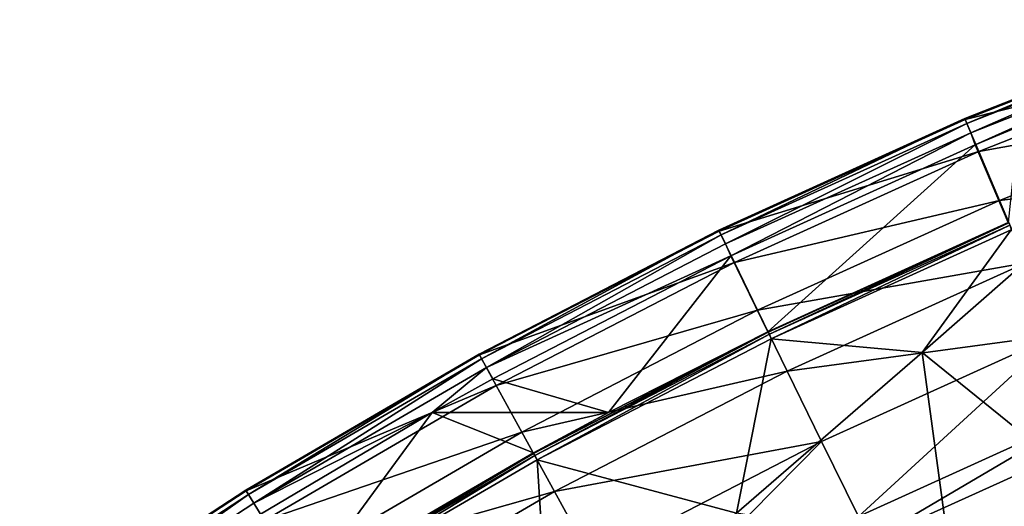
# Model space of a CAD drawing. Units: millimetres. Extents: x -533 to 72, y -190 to 190.
# Drawn here: x -450 to -398, y 137 to 162 of the extents above; entities that cross this region are included whole.
import ezdxf

# ---------------------------------------------------------------- set-up
doc = ezdxf.new("R2010")
doc.units = ezdxf.units.MM
doc.header["$LTSCALE"] = 41.718519
for name, color, linetype in [('1', 7, 'CONTINUOUS'), ('118', 7, 'CONTINUOUS'), ('195', 7, 'CONTINUOUS'), ('2', 7, 'CONTINUOUS'), ('32', 7, 'CONTINUOUS'), ('35', 7, 'CONTINUOUS'), ('46', 7, 'CONTINUOUS'), ('48', 7, 'CONTINUOUS'), ('61', 7, 'CONTINUOUS')]:
    doc.layers.add(name, color=color, linetype=linetype)

msp = doc.modelspace()

# ---------------------------------------------------------------- linework, layer by layer
at = {"layer": '1', "linetype": 'Continuous'}
for points in [[(-393.737, 141.862, 182.091), (-405.924, 136.335, 182.091), (-405.435, 134.983, 182.091), (-393.737, 141.862, 182.091)], [(-392.457, 140.847, 182.091), (-393.737, 141.862, 182.091), (-405.435, 134.983, 182.091), (-392.457, 140.847, 182.091)]]:
    msp.add_3dface(points, dxfattribs=at)
at = {"layer": '118', "linetype": 'Continuous'}
msp.add_3dface([(-401.196, 134.758, 167.105), (-393.982, 138.004, 167.105), (-395.147, 135.693, 166.813), (-401.196, 134.758, 167.105)], dxfattribs=at)
at = {"layer": '195', "linetype": 'Continuous'}
for points in [[(-387.131, 162.376, 169.812), (-387.147, 162.42, 169.118), (-400.34, 157.225, 169.118), (-387.131, 162.376, 169.812)], [(-400.34, 157.225, 169.118), (-387.147, 162.42, 169.118), (-400.234, 156.975, 168.477), (-400.34, 157.225, 169.118)], [(-400.322, 157.182, 169.812), (-387.131, 162.376, 169.812), (-400.34, 157.225, 169.118), (-400.322, 157.182, 169.812)], [(-387.147, 162.42, 169.118), (-387.054, 162.164, 168.477), (-400.234, 156.975, 168.477), (-387.147, 162.42, 169.118)], [(-400.234, 156.975, 168.477), (-387.054, 162.164, 168.477), (-400.027, 156.485, 168.028), (-400.234, 156.975, 168.477)], [(-387.054, 162.164, 168.477), (-386.872, 161.664, 168.028), (-400.027, 156.485, 168.028), (-387.054, 162.164, 168.477)], [(-386.872, 161.664, 168.028), (-399.796, 155.846, 167.867), (-400.027, 156.485, 168.028), (-386.872, 161.664, 168.028)], [(-397.535, 156.792, 167.867), (-399.796, 155.846, 167.867), (-386.872, 161.664, 168.028), (-397.535, 156.792, 167.867)], [(-413.252, 151.366, 169.118), (-400.322, 157.182, 169.812), (-400.34, 157.225, 169.118), (-413.252, 151.366, 169.118)], [(-413.252, 151.366, 169.118), (-400.34, 157.225, 169.118), (-413.134, 151.122, 168.477), (-413.252, 151.366, 169.118)], [(-413.134, 151.122, 168.477), (-400.34, 157.225, 169.118), (-400.234, 156.975, 168.477), (-413.134, 151.122, 168.477)], [(-413.232, 151.324, 169.812), (-400.322, 157.182, 169.812), (-413.252, 151.366, 169.118), (-413.232, 151.324, 169.812)], [(-413.134, 151.122, 168.477), (-400.234, 156.975, 168.477), (-412.902, 150.643, 168.028), (-413.134, 151.122, 168.477)], [(-412.902, 150.643, 168.028), (-400.234, 156.975, 168.477), (-400.027, 156.485, 168.028), (-412.902, 150.643, 168.028)], [(-412.624, 150.027, 167.867), (-412.902, 150.643, 168.028), (-400.027, 156.485, 168.028), (-412.624, 150.027, 167.867)], [(-399.796, 155.846, 167.867), (-412.624, 150.027, 167.867), (-400.027, 156.485, 168.028), (-399.796, 155.846, 167.867)], [(-425.85, 144.86, 169.118), (-413.232, 151.324, 169.812), (-413.252, 151.366, 169.118), (-425.85, 144.86, 169.118)], [(-425.85, 144.86, 169.118), (-413.252, 151.366, 169.118), (-425.719, 144.621, 168.477), (-425.85, 144.86, 169.118)], [(-425.828, 144.818, 169.812), (-413.232, 151.324, 169.812), (-425.85, 144.86, 169.118), (-425.828, 144.818, 169.812)], [(-425.719, 144.621, 168.477), (-413.252, 151.366, 169.118), (-413.134, 151.122, 168.477), (-425.719, 144.621, 168.477)], [(-425.719, 144.621, 168.477), (-413.134, 151.122, 168.477), (-425.463, 144.155, 168.028), (-425.719, 144.621, 168.477)], [(-425.463, 144.155, 168.028), (-413.134, 151.122, 168.477), (-412.902, 150.643, 168.028), (-425.463, 144.155, 168.028)], [(-412.624, 150.027, 167.867), (-425.463, 144.155, 168.028), (-412.902, 150.643, 168.028), (-412.624, 150.027, 167.867)], [(-412.624, 150.027, 167.867), (-425.13, 143.567, 167.867), (-425.463, 144.155, 168.028), (-412.624, 150.027, 167.867)], [(-438.101, 137.721, 169.118), (-425.828, 144.818, 169.812), (-425.85, 144.86, 169.118), (-438.101, 137.721, 169.118)], [(-438.101, 137.721, 169.118), (-425.85, 144.86, 169.118), (-437.958, 137.49, 168.477), (-438.101, 137.721, 169.118)], [(-438.077, 137.681, 169.812), (-425.828, 144.818, 169.812), (-438.101, 137.721, 169.118), (-438.077, 137.681, 169.812)], [(-437.958, 137.49, 168.477), (-425.85, 144.86, 169.118), (-425.719, 144.621, 168.477), (-437.958, 137.49, 168.477)], [(-437.958, 137.49, 168.477), (-425.719, 144.621, 168.477), (-437.679, 137.037, 168.028), (-437.958, 137.49, 168.477)], [(-437.679, 137.037, 168.028), (-425.719, 144.621, 168.477), (-425.463, 144.155, 168.028), (-437.679, 137.037, 168.028)], [(-428.311, 141.792, 167.867), (-437.679, 137.037, 168.028), (-425.463, 144.155, 168.028), (-428.311, 141.792, 167.867)], [(-425.13, 143.567, 167.867), (-428.311, 141.792, 167.867), (-425.463, 144.155, 168.028), (-425.13, 143.567, 167.867)], [(-428.311, 141.792, 167.867), (-437.327, 136.458, 167.867), (-437.679, 137.037, 168.028), (-428.311, 141.792, 167.867)], [(-449.973, 129.969, 169.118), (-438.077, 137.681, 169.812), (-438.101, 137.721, 169.118), (-449.973, 129.969, 169.118)], [(-449.973, 129.969, 169.118), (-438.101, 137.721, 169.118), (-449.819, 129.745, 168.477), (-449.973, 129.969, 169.118)], [(-449.947, 129.931, 169.812), (-438.077, 137.681, 169.812), (-449.973, 129.969, 169.118), (-449.947, 129.931, 169.812)], [(-449.819, 129.745, 168.477), (-438.101, 137.721, 169.118), (-437.958, 137.49, 168.477), (-449.819, 129.745, 168.477)], [(-449.819, 129.745, 168.477), (-437.958, 137.49, 168.477), (-449.517, 129.307, 168.028), (-449.819, 129.745, 168.477)], [(-449.517, 129.307, 168.028), (-437.958, 137.49, 168.477), (-437.679, 137.037, 168.028), (-449.517, 129.307, 168.028)], [(-437.327, 136.458, 167.867), (-449.517, 129.307, 168.028), (-437.679, 137.037, 168.028), (-437.327, 136.458, 167.867)]]:
    msp.add_3dface(points, dxfattribs=at)
at = {"layer": '2', "linetype": 'Continuous'}
for points in [[(-397.535, 156.792, 167.867), (-398.067, 151.764, 167.867), (-399.796, 155.846, 167.867), (-397.535, 156.792, 167.867)], [(-399.796, 155.846, 167.867), (-410.689, 146.038, 167.867), (-412.624, 150.027, 167.867), (-399.796, 155.846, 167.867)], [(-398.067, 151.764, 167.867), (-410.689, 146.038, 167.867), (-399.796, 155.846, 167.867), (-398.067, 151.764, 167.867)], [(-412.624, 150.027, 167.867), (-419.057, 141.802, 167.867), (-425.13, 143.567, 167.867), (-412.624, 150.027, 167.867)], [(-410.689, 146.038, 167.867), (-419.057, 141.802, 167.867), (-412.624, 150.027, 167.867), (-410.689, 146.038, 167.867)], [(-419.057, 141.802, 167.867), (-428.311, 141.792, 167.867), (-425.13, 143.567, 167.867), (-419.057, 141.802, 167.867)], [(-428.311, 141.792, 167.867), (-434.998, 132.686, 167.867), (-437.327, 136.458, 167.867), (-428.311, 141.792, 167.867)], [(-422.996, 139.681, 167.867), (-434.998, 132.686, 167.867), (-428.311, 141.792, 167.867), (-422.996, 139.681, 167.867)], [(-419.057, 141.802, 167.867), (-422.996, 139.681, 167.867), (-428.311, 141.792, 167.867), (-419.057, 141.802, 167.867)]]:
    msp.add_3dface(points, dxfattribs=at)
at = {"layer": '32', "linetype": 'Continuous'}
for points in [[(-392.457, 140.847, 182.091), (-405.435, 134.983, 182.091), (-403.23, 130.627, 181.392), (-392.457, 140.847, 182.091)], [(-389.703, 136.704, 181.392), (-392.457, 140.847, 182.091), (-403.23, 130.627, 181.392), (-389.703, 136.704, 181.392)]]:
    msp.add_3dface(points, dxfattribs=at)
at = {"layer": '35', "linetype": 'Continuous'}
for points in [[(-386.504, 160.657, 173.823), (-387.131, 162.376, 169.812), (-400.322, 157.182, 169.812), (-386.504, 160.657, 173.823)], [(-399.609, 155.497, 173.823), (-386.504, 160.657, 173.823), (-400.322, 157.182, 169.812), (-399.609, 155.497, 173.823)], [(-386.504, 160.657, 173.823), (-399.609, 155.497, 173.823), (-385.549, 158.037, 177.26), (-386.504, 160.657, 173.823)], [(-385.549, 158.037, 177.26), (-399.609, 155.497, 173.823), (-398.522, 152.929, 177.26), (-385.549, 158.037, 177.26)], [(-385.549, 158.037, 177.26), (-398.522, 152.929, 177.26), (-384.328, 154.69, 179.886), (-385.549, 158.037, 177.26)], [(-413.232, 151.324, 169.812), (-399.609, 155.497, 173.823), (-400.322, 157.182, 169.812), (-413.232, 151.324, 169.812)], [(-412.434, 149.678, 173.823), (-399.609, 155.497, 173.823), (-413.232, 151.324, 169.812), (-412.434, 149.678, 173.823)], [(-399.609, 155.497, 173.823), (-412.434, 149.678, 173.823), (-398.522, 152.929, 177.26), (-399.609, 155.497, 173.823)], [(-384.328, 154.69, 179.886), (-398.522, 152.929, 177.26), (-397.132, 149.648, 179.886), (-384.328, 154.69, 179.886)], [(-398.522, 152.929, 177.26), (-412.434, 149.678, 173.823), (-411.218, 147.169, 177.26), (-398.522, 152.929, 177.26)], [(-398.522, 152.929, 177.26), (-411.218, 147.169, 177.26), (-397.132, 149.648, 179.886), (-398.522, 152.929, 177.26)], [(-425.828, 144.818, 169.812), (-412.434, 149.678, 173.823), (-413.232, 151.324, 169.812), (-425.828, 144.818, 169.812)], [(-424.947, 143.215, 173.823), (-412.434, 149.678, 173.823), (-425.828, 144.818, 169.812), (-424.947, 143.215, 173.823)], [(-412.434, 149.678, 173.823), (-424.947, 143.215, 173.823), (-411.218, 147.169, 177.26), (-412.434, 149.678, 173.823)], [(-397.132, 149.648, 179.886), (-411.218, 147.169, 177.26), (-409.664, 143.963, 179.886), (-397.132, 149.648, 179.886)], [(-397.132, 149.648, 179.886), (-409.664, 143.963, 179.886), (-395.53, 145.865, 181.531), (-397.132, 149.648, 179.886)], [(-411.218, 147.169, 177.26), (-424.947, 143.215, 173.823), (-423.605, 140.771, 177.26), (-411.218, 147.169, 177.26)], [(-411.218, 147.169, 177.26), (-423.605, 140.771, 177.26), (-409.664, 143.963, 179.886), (-411.218, 147.169, 177.26)], [(-395.53, 145.865, 181.531), (-409.664, 143.963, 179.886), (-407.872, 140.266, 181.531), (-395.53, 145.865, 181.531)], [(-405.924, 136.335, 182.091), (-395.53, 145.865, 181.531), (-407.872, 140.266, 181.531), (-405.924, 136.335, 182.091)], [(-405.924, 136.335, 182.091), (-393.737, 141.862, 182.091), (-395.53, 145.865, 181.531), (-405.924, 136.335, 182.091)], [(-438.077, 137.681, 169.812), (-424.947, 143.215, 173.823), (-425.828, 144.818, 169.812), (-438.077, 137.681, 169.812)], [(-409.664, 143.963, 179.886), (-423.605, 140.771, 177.26), (-421.89, 137.648, 179.886), (-409.664, 143.963, 179.886)], [(-409.664, 143.963, 179.886), (-421.89, 137.648, 179.886), (-407.872, 140.266, 181.531), (-409.664, 143.963, 179.886)], [(-437.116, 136.124, 173.823), (-424.947, 143.215, 173.823), (-438.077, 137.681, 169.812), (-437.116, 136.124, 173.823)], [(-424.947, 143.215, 173.823), (-437.116, 136.124, 173.823), (-423.605, 140.771, 177.26), (-424.947, 143.215, 173.823)], [(-423.605, 140.771, 177.26), (-437.116, 136.124, 173.823), (-435.651, 133.752, 177.26), (-423.605, 140.771, 177.26)], [(-423.605, 140.771, 177.26), (-435.651, 133.752, 177.26), (-421.89, 137.648, 179.886), (-423.605, 140.771, 177.26)], [(-407.872, 140.266, 181.531), (-421.89, 137.648, 179.886), (-419.912, 134.046, 181.531), (-407.872, 140.266, 181.531)], [(-417.785, 130.211, 182.091), (-407.872, 140.266, 181.531), (-419.912, 134.046, 181.531), (-417.785, 130.211, 182.091)], [(-417.785, 130.211, 182.091), (-405.924, 136.335, 182.091), (-407.872, 140.266, 181.531), (-417.785, 130.211, 182.091)], [(-449.947, 129.931, 169.812), (-437.116, 136.124, 173.823), (-438.077, 137.681, 169.812), (-449.947, 129.931, 169.812)], [(-421.89, 137.648, 179.886), (-435.651, 133.752, 177.26), (-433.779, 130.72, 179.886), (-421.89, 137.648, 179.886)], [(-421.89, 137.648, 179.886), (-433.779, 130.72, 179.886), (-419.912, 134.046, 181.531), (-421.89, 137.648, 179.886)]]:
    msp.add_3dface(points, dxfattribs=at)
at = {"layer": '46', "linetype": 'Continuous'}
for points in [[(-402.573, 144.952, 167.105), (-392.852, 153.462, 167.105), (-393.982, 138.004, 167.105), (-402.573, 144.952, 167.105)], [(-392.852, 153.462, 167.105), (-402.573, 144.952, 167.105), (-397.905, 151.381, 167.105), (-392.852, 153.462, 167.105)], [(-397.905, 151.381, 167.105), (-402.573, 144.952, 167.105), (-410.508, 145.664, 167.105), (-397.905, 151.381, 167.105)], [(-410.508, 145.664, 167.105), (-412.331, 136.517, 167.105), (-422.796, 139.316, 167.105), (-410.508, 145.664, 167.105)], [(-402.573, 144.952, 167.105), (-412.331, 136.517, 167.105), (-410.508, 145.664, 167.105), (-402.573, 144.952, 167.105)], [(-412.331, 136.517, 167.105), (-402.573, 144.952, 167.105), (-401.196, 134.758, 167.105), (-412.331, 136.517, 167.105)], [(-401.196, 134.758, 167.105), (-402.573, 144.952, 167.105), (-393.982, 138.004, 167.105), (-401.196, 134.758, 167.105)], [(-422.796, 139.316, 167.105), (-422.09, 128.081, 167.105), (-434.78, 132.332, 167.105), (-422.796, 139.316, 167.105)], [(-412.331, 136.517, 167.105), (-422.09, 128.081, 167.105), (-422.796, 139.316, 167.105), (-412.331, 136.517, 167.105)]]:
    msp.add_3dface(points, dxfattribs=at)
at = {"layer": '48', "linetype": 'Continuous'}
for points in [[(-410.689, 146.038, 167.867), (-398.067, 151.764, 167.867), (-410.658, 146.013, 167.453), (-410.689, 146.038, 167.867)], [(-410.658, 146.013, 167.453), (-398.067, 151.764, 167.867), (-398.021, 151.747, 167.453), (-410.658, 146.013, 167.453)], [(-419.057, 141.802, 167.867), (-410.689, 146.038, 167.867), (-422.987, 139.645, 167.453), (-419.057, 141.802, 167.867)], [(-422.987, 139.645, 167.453), (-410.689, 146.038, 167.867), (-410.658, 146.013, 167.453), (-422.987, 139.645, 167.453)], [(-422.996, 139.681, 167.867), (-419.057, 141.802, 167.867), (-422.987, 139.645, 167.453), (-422.996, 139.681, 167.867)], [(-434.998, 132.686, 167.867), (-422.996, 139.681, 167.867), (-434.976, 132.659, 167.453), (-434.998, 132.686, 167.867)], [(-434.976, 132.659, 167.453), (-422.996, 139.681, 167.867), (-422.987, 139.645, 167.453), (-434.976, 132.659, 167.453)]]:
    msp.add_3dface(points, dxfattribs=at)
at = {"layer": '61', "linetype": 'Continuous'}
for points in [[(-410.658, 146.013, 167.453), (-398.021, 151.747, 167.453), (-410.604, 145.903, 167.205), (-410.658, 146.013, 167.453)], [(-410.604, 145.903, 167.205), (-398.021, 151.747, 167.453), (-397.973, 151.634, 167.205), (-410.604, 145.903, 167.205)], [(-410.508, 145.664, 167.105), (-410.604, 145.903, 167.205), (-397.973, 151.634, 167.205), (-410.508, 145.664, 167.105)], [(-397.905, 151.381, 167.105), (-410.508, 145.664, 167.105), (-397.973, 151.634, 167.205), (-397.905, 151.381, 167.105)], [(-422.987, 139.645, 167.453), (-410.658, 146.013, 167.453), (-422.928, 139.538, 167.205), (-422.987, 139.645, 167.453)], [(-422.928, 139.538, 167.205), (-410.658, 146.013, 167.453), (-410.604, 145.903, 167.205), (-422.928, 139.538, 167.205)], [(-422.796, 139.316, 167.105), (-422.928, 139.538, 167.205), (-410.604, 145.903, 167.205), (-422.796, 139.316, 167.105)], [(-410.508, 145.664, 167.105), (-422.796, 139.316, 167.105), (-410.604, 145.903, 167.205), (-410.508, 145.664, 167.105)], [(-434.976, 132.659, 167.453), (-422.987, 139.645, 167.453), (-434.912, 132.555, 167.205), (-434.976, 132.659, 167.453)], [(-434.912, 132.555, 167.205), (-422.987, 139.645, 167.453), (-422.928, 139.538, 167.205), (-434.912, 132.555, 167.205)], [(-434.78, 132.332, 167.105), (-434.912, 132.555, 167.205), (-422.928, 139.538, 167.205), (-434.78, 132.332, 167.105)], [(-422.796, 139.316, 167.105), (-434.78, 132.332, 167.105), (-422.928, 139.538, 167.205), (-422.796, 139.316, 167.105)]]:
    msp.add_3dface(points, dxfattribs=at)

doc.saveas('drawing.dxf')
